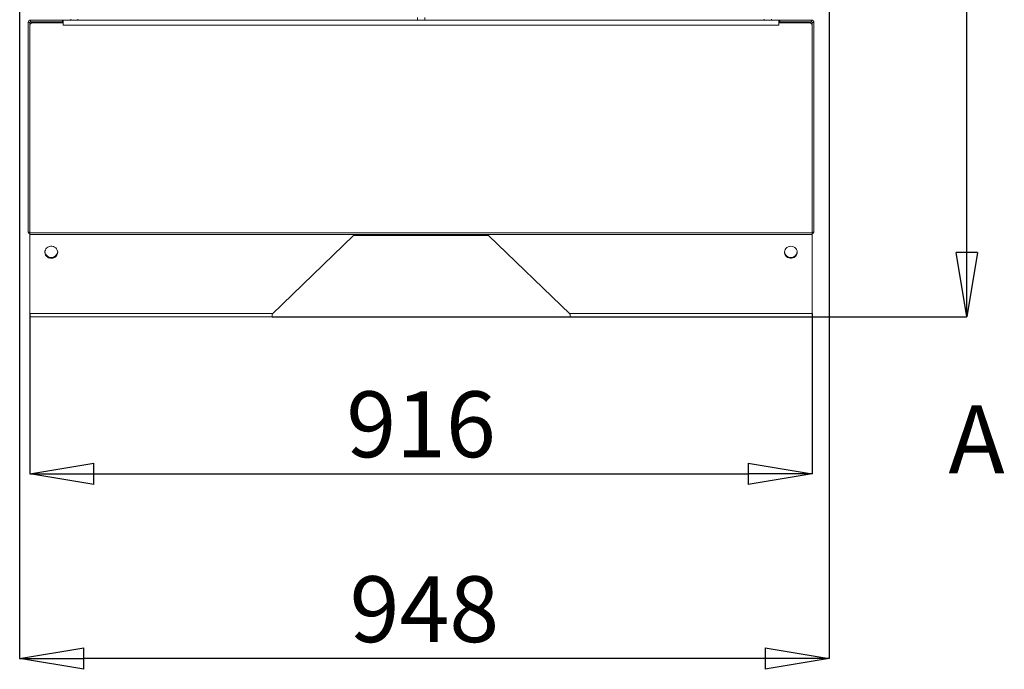
# Model space of a CAD drawing. Units: millimetres. Extents: x 882 to 11385, y 270 to 7695.
# Drawn here: x 1611 to 2764, y 5017 to 5777 of the extents above; entities that cross this region are included whole.
import ezdxf

# ---------------------------------------------------------------- set-up
doc = ezdxf.new("R2010")
doc.units = ezdxf.units.MM
doc.styles.add('SLDTEXTSTYLE0', font='TXT', dxfattribs={"width": 0.605})
doc.dimstyles.new('SLDDIMSTYLE2', dxfattribs={"dimtxt": 77.049561, "dimasz": 75, "dimexe": 0, "dimexo": 0.0625, "dimgap": 19.26239, "dimtad": 1, "dimdec": 1, "dimrnd": 1e-09, "dimzin": 12, "dimdsep": 46, "dimtxsty": 'SLDTEXTSTYLE0', "dimblk1": 'CLOSED', "dimblk2": 'CLOSED', "dimsah": 1, "dimcen": 0.09, "dimadec": 0, "dimazin": 3, "dimtfac": 1, "dimtdec": 1, "dimtofl": 0, "dimtmove": 0, "dimatfit": 3, "dimldrblk": 'CLOSED', "dimfxl": 1, "dimfrac": 2, "dimtolj": 1, "dimtzin": 12, "dimarcsym": 0})
doc.dimstyles.new('SLDDIMSTYLE4', dxfattribs={"dimtxt": 77.049561, "dimasz": 75, "dimexe": 0, "dimexo": 0.0625, "dimgap": 19.26239, "dimtad": 1, "dimdec": 0, "dimrnd": 1e-09, "dimzin": 12, "dimdsep": 46, "dimtxsty": 'SLDTEXTSTYLE0', "dimblk1": 'CLOSED', "dimblk2": 'CLOSED', "dimsah": 1, "dimcen": 0.09, "dimadec": 0, "dimazin": 3, "dimtfac": 1, "dimtdec": 1, "dimtofl": 0, "dimtmove": 0, "dimatfit": 3, "dimldrblk": 'CLOSED', "dimfxl": 1, "dimfrac": 2, "dimtolj": 1, "dimtzin": 12, "dimarcsym": 0})

# ---------------------------------------------------------------- blocks, each defined once
blk = doc.blocks.new('_CLOSED')
at = {"color": 0, "linetype": 'ByBlock', "lineweight": -2}
for p, q in [((-1, 0.166667), (0, 0)), ((-1, 0.166667), (-1, -0.166667)), ((0, 0), (-1, -0.166667)), ((0, 0), (-1, 0))]:
    blk.add_line(p, q, dxfattribs=at)
blk = doc.blocks.new('*D180')
at = {"color": 0, "linetype": 'Continuous', "lineweight": -2}
for p, q in [((2081.5, 6738.5), (2719.9, 6738.5)), ((2719.9, 5505), (2719.9, 6663.5)), ((1906.6, 5430), (2719.9, 5430))]:
    blk.add_line(p, q, dxfattribs=at)
at = {"layer": 'Defpoints', "color": 0, "linetype": 'Continuous'}
for p in [(2081.4, 6738.5), (2719.9, 6738.5), (1906.5, 5430)]:
    blk.add_point(p, dxfattribs=at)
at = {"color": 0, "linetype": 'Continuous', "lineweight": -2, "xscale": 75, "yscale": 75, "zscale": 75}
for p, rotation in [((2719.9, 6738.5), 90), ((2719.9, 5430), 270)]:
    blk.add_blockref('_CLOSED', p, dxfattribs=dict(at, rotation=rotation))
at = {"color": 0, "linetype": 'Continuous', "lineweight": 0, "insert": (2662.1, 6084.2), "char_height": 77.05, "attachment_point": 5, "rotation": 90, "style": 'SLDTEXTSTYLE0'}
blk.add_mtext('\\A1;1308', dxfattribs=at)
blk = doc.blocks.new('*D181')
at = {"color": 0, "linetype": 'Continuous', "lineweight": -2}
for p, q in [((1623, 5433.7), (1623, 5246.3)), ((2539, 5433.7), (2539, 5246.3)), ((1698, 5246.3), (2464, 5246.3))]:
    blk.add_line(p, q, dxfattribs=at)
at = {"layer": 'Defpoints', "color": 0, "linetype": 'Continuous'}
for p in [(1623, 5433.7), (2539, 5433.7), (2539, 5246.3)]:
    blk.add_point(p, dxfattribs=at)
at = {"color": 0, "linetype": 'Continuous', "lineweight": -2, "xscale": 75, "yscale": 75, "zscale": 75, "rotation": 180}
blk.add_blockref('_CLOSED', (1623, 5246.3), dxfattribs=at)
at = {"color": 0, "linetype": 'Continuous', "lineweight": -2, "xscale": 75, "yscale": 75, "zscale": 75}
blk.add_blockref('_CLOSED', (2539, 5246.3), dxfattribs=at)
at = {"color": 0, "linetype": 'Continuous', "lineweight": 0, "insert": (2081, 5304.1), "char_height": 77.05, "attachment_point": 5, "style": 'SLDTEXTSTYLE0'}
blk.add_mtext('\\A1;916', dxfattribs=at)
blk = doc.blocks.new('*D182')
at = {"color": 0, "linetype": 'Continuous', "lineweight": -2}
for p, q in [((2558.8, 6059.4), (2558.8, 5030)), ((1611, 5852.4), (1611, 5030)), ((2483.8, 5030), (1686, 5030))]:
    blk.add_line(p, q, dxfattribs=at)
at = {"layer": 'Defpoints', "color": 0, "linetype": 'Continuous'}
for p in [(2558.8, 6059.5), (1611, 5852.5), (1611, 5030)]:
    blk.add_point(p, dxfattribs=at)
at = {"color": 0, "linetype": 'Continuous', "lineweight": -2, "xscale": 75, "yscale": 75, "zscale": 75, "rotation": 180}
blk.add_blockref('_CLOSED', (1611, 5030), dxfattribs=at)
at = {"color": 0, "linetype": 'Continuous', "lineweight": -2, "xscale": 75, "yscale": 75, "zscale": 75}
blk.add_blockref('_CLOSED', (2558.8, 5030), dxfattribs=at)
at = {"color": 0, "linetype": 'Continuous', "lineweight": 0, "insert": (2084.9, 5087.8), "char_height": 77.05, "attachment_point": 5, "style": 'SLDTEXTSTYLE0'}
blk.add_mtext('\\A1;948', dxfattribs=at)

msp = doc.modelspace()

# ---------------------------------------------------------------- linework, layer by layer
at = {"linetype": 'Continuous', "lineweight": 15}
for p, q in [((1623.831, 5774.969), (1623.831, 5776.969)), ((1623.831, 5776.969), (1661.031, 5776.969)), ((1661.031, 5774.969), (1661.031, 5776.969)), ((1662.031, 5776.969), (1661.031, 5776.969)), ((1662.031, 5776.969), (2500.031, 5776.969)), ((1662.031, 5776.969), (1662.031, 5773.969)), ((1670.781, 5777.969), (1670.781, 5776.969)), ((1679.281, 5776.969), (1679.281, 5777.969)), ((2076.781, 5779.969), (2076.781, 5776.969)), ((2085.281, 5776.969), (2085.281, 5779.969)), ((2482.781, 5777.969), (2482.781, 5776.969)), ((2491.281, 5776.969), (2491.281, 5777.969)), ((2500.031, 5773.969), (2500.031, 5776.969)), ((2501.031, 5776.969), (2500.031, 5776.969)), ((2501.031, 5774.969), (2501.031, 5776.969)), ((2501.031, 5776.969), (2538.231, 5776.969)), ((2538.231, 5774.969), (2538.231, 5776.969)), ((1623.031, 5774.169), (1621.031, 5774.169)), ((1621.031, 5528.969), (1621.031, 5774.169)), ((1623.031, 5528.969), (1623.031, 5774.169)), ((1625.031, 5773.969), (1623.031, 5771.969)), ((1623.031, 5771.969), (1623.031, 5527.975)), ((1623.831, 5774.969), (1661.031, 5774.969)), ((1625.031, 5773.969), (1662.031, 5773.969)), ((1628.031, 5773.969), (1628.031, 5774.969)), ((1658.031, 5773.969), (1658.031, 5774.969)), ((1660.531, 5774.813), (1660.531, 5774.969)), ((1662.031, 5773.969), (1662.031, 5771.269)), ((1662.031, 5771.269), (2500.031, 5771.269)), ((2500.031, 5773.969), (2500.031, 5771.269)), ((2500.031, 5773.969), (2537.031, 5773.969)), ((2501.031, 5774.969), (2538.231, 5774.969)), ((2501.531, 5774.969), (2501.531, 5774.813)), ((2504.031, 5774.969), (2504.031, 5773.969)), ((2534.031, 5773.969), (2534.031, 5774.969)), ((2539.031, 5771.969), (2537.031, 5773.969)), ((2539.031, 5774.169), (2541.031, 5774.169)), ((2539.031, 5774.169), (2539.031, 5528.969)), ((2539.031, 5771.969), (2539.031, 5527.975)), ((2541.031, 5774.169), (2541.031, 5528.969)), ((1623.031, 5528.969), (1621.031, 5528.969)), ((2539.031, 5527.975), (1623.031, 5527.975)), ((1623.031, 5527.975), (1623.031, 5526.025)), ((2539.031, 5526.025), (1623.031, 5526.025)), ((1623.031, 5526.025), (1623.031, 5433.72)), ((1906.531, 5432.969), (2002.031, 5524.969)), ((2002.031, 5524.969), (2160.031, 5524.969)), ((2160.031, 5524.969), (2255.531, 5432.969)), ((2539.031, 5528.969), (2541.031, 5528.969)), ((2539.031, 5526.025), (2539.031, 5527.975)), ((2539.031, 5526.025), (2539.031, 5433.72)), ((1906.531, 5433.72), (1623.031, 5433.72)), ((1623.031, 5433.72), (1623.031, 5429.969)), ((1906.531, 5432.969), (1906.531, 5433.72)), ((1906.531, 5429.969), (1906.531, 5432.989)), ((2539.031, 5433.72), (2255.531, 5433.72)), ((2255.531, 5432.969), (2255.531, 5433.72)), ((2255.531, 5432.989), (2255.531, 5429.969)), ((2539.031, 5429.969), (2539.031, 5433.72)), ((1906.531, 5429.969), (1623.031, 5429.969)), ((2539.031, 5429.969), (2255.531, 5429.969))]:
    msp.add_line(p, q, dxfattribs=at)
at = {"linetype": 'Continuous', "lineweight": 15, "flags": 128}
for points in [[(1658.031, 5774.969), (1660.877, 5774.766), (1662.031, 5774.565)], [(2504.031, 5774.969), (2501.185, 5774.766), (2500.031, 5774.565)], [(1648.031, 5498.309), (1649.643, 5498.474), (1651.18, 5498.96), (1652.57, 5499.746), (1653.747, 5500.794), (1654.657, 5502.055), (1655.258, 5503.471), (1655.52, 5504.975), (1655.432, 5506.497), (1654.998, 5507.965), (1654.239, 5509.312), (1653.189, 5510.473), (1651.898, 5511.395), (1650.426, 5512.035), (1648.842, 5512.363), (1647.22, 5512.363), (1645.636, 5512.035), (1644.164, 5511.395), (1642.873, 5510.473), (1641.823, 5509.312), (1641.064, 5507.965), (1640.63, 5506.497), (1640.542, 5504.975), (1640.805, 5503.471), (1641.405, 5502.055), (1642.315, 5500.794), (1643.492, 5499.746), (1644.882, 5498.96), (1646.419, 5498.474), (1648.031, 5498.309)], [(2514.031, 5512.404), (2512.419, 5512.239), (2510.882, 5511.753), (2509.492, 5510.967), (2508.315, 5509.919), (2507.405, 5508.658), (2506.805, 5507.242), (2506.542, 5505.738), (2506.63, 5504.216), (2507.064, 5502.748), (2507.823, 5501.401), (2508.873, 5500.24), (2510.164, 5499.318), (2511.636, 5498.678), (2513.22, 5498.35), (2514.842, 5498.35), (2516.426, 5498.678), (2517.898, 5499.318), (2519.189, 5500.24), (2520.239, 5501.401), (2520.998, 5502.748), (2521.432, 5504.216), (2521.52, 5505.738), (2521.258, 5507.242), (2520.657, 5508.658), (2519.747, 5509.919), (2518.57, 5510.967), (2517.18, 5511.753), (2515.643, 5512.239), (2514.031, 5512.404)]]:
    msp.add_lwpolyline(points, dxfattribs=at)
at = {"linetype": 'Continuous', "lineweight": 15}
for centre, radius, start, end in [((1623.831, 5774.169), 2.8, 90, 180), ((2538.231, 5774.169), 2.8, 0, 90), ((1623.831, 5774.169), 0.8, 90, 180), ((2538.231, 5774.169), 0.8, 0, 90), ((1623.831, 5529.769), 2.8, 196.60155, 253.39845), ((2538.231, 5529.769), 2.8, 286.60155, 343.39845), ((1647.86, 5506.688), 7.355, 186.387422, 271.331067), ((1648.262, 5506.619), 7.287, 268.181495, 354.100016), ((2514.031, 5506.772), 7.534, 186.875898, 353.124102)]:
    msp.add_arc(centre, radius, start, end, dxfattribs=at)

# ---------------------------------------------------------------- texts
at = {"linetype": 'Continuous', "lineweight": 0, "insert": (2698.556, 5326.154), "char_height": 79.375, "attachment_point": 1, "style": 'SLDTEXTSTYLE0'}
msp.add_mtext('A', dxfattribs=at)

# ---------------------------------------------------------------- dimensions: what is measured, and where the dimension line sits
at = {"linetype": 'Continuous', "lineweight": 0}
dim = msp.add_linear_dim(base=(2719.857, 6738.468), p1=(1906.531, 5429.969), p2=(2081.402, 6738.468), angle=90, dimstyle='SLDDIMSTYLE4', dxfattribs=at)
dim.commit()
dim.dimension.update_dxf_attribs({"geometry": '*D180', "text_midpoint": (2719.857, 6084.219), "dimtype": 160})
for base, p1, p2, dimstyle, picture, middle in [((1611.031, 5029.969), (2558.831, 6059.491), (1611.031, 5852.469), 'SLDDIMSTYLE4', '*D182', (2084.931, 5029.969)), ((2539.031, 5246.324), (1623.031, 5433.72), (2539.031, 5433.72), 'SLDDIMSTYLE2', '*D181', (2081.031, 5246.324))]:
    dim = msp.add_linear_dim(base=base, p1=p1, p2=p2, dimstyle=dimstyle, dxfattribs=at)
    dim.commit()
    dim.dimension.update_dxf_attribs({"geometry": picture, "text_midpoint": middle, "dimtype": 160})

doc.saveas('drawing.dxf')
